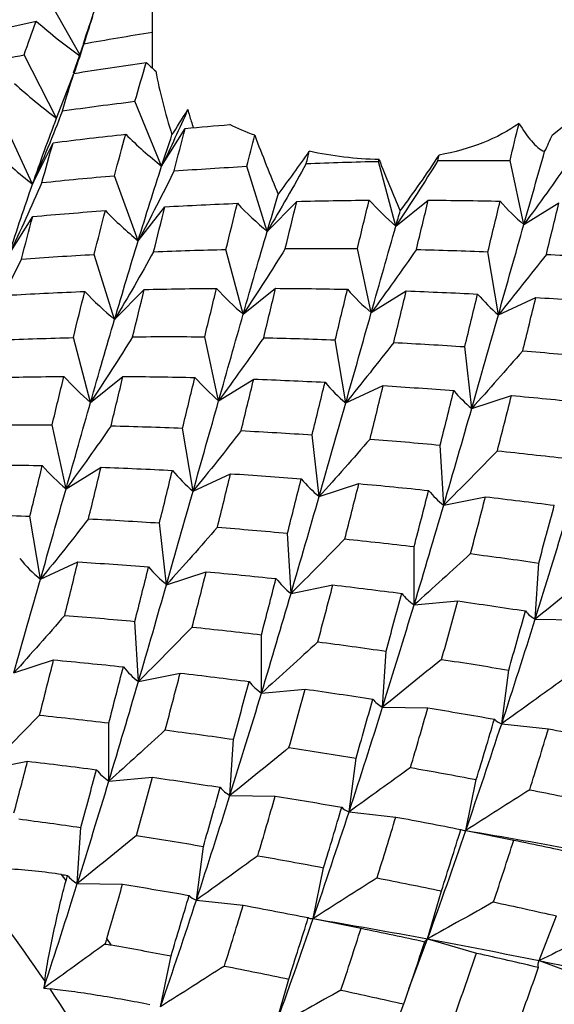
# Paper-space layout '_Isometric' of a CAD drawing. Units: inches. Extents: x -2.04 to 4.04, y -4.33 to 4.46.
# Drawn here: x -1.15 to -0.76, y -1.84 to -1.12 of the extents above; entities that cross this region are included whole.
import ezdxf

# ---------------------------------------------------------------- set-up
doc = ezdxf.new("R2010")
doc.units = ezdxf.units.IN
doc.header["$MEASUREMENT"] = 0

psp = doc.layouts.new('_Isometric')

# ---------------------------------------------------------------- linework, layer by layer
at = {"color": 7, "linetype": 'Continuous', "lineweight": 25}
for p, q in [((-1.05634, -1.03666), (-1.05634, -1.15273)), ((-1.1088, -1.1508), (-1.13357, -1.10689)), ((-1.10644, -1.14258), (-1.11385, -1.16388)), ((-1.12597, -1.19685), (-1.14961, -1.15066)), ((-1.12597, -1.19685), (-1.11338, -1.1642)), ((-1.04931, -1.2318), (-1.0688, -1.18452)), ((-1.14348, -1.24486), (-1.16511, -1.19801)), ((-0.76428, -1.20897), (-0.7434, -1.19229)), ((-1.04931, -1.2318), (-1.03204, -1.20426)), ((-1.14348, -1.24486), (-1.12852, -1.21469)), ((-0.78503, -1.27437), (-0.79517, -1.22769)), ((-0.97228, -1.27938), (-0.98724, -1.23193)), ((-0.87842, -1.27548), (-0.89101, -1.2283)), ((-1.06645, -1.28622), (-1.08372, -1.23875)), ((-1.06645, -1.28622), (-1.04696, -1.26145)), ((-0.97228, -1.27938), (-0.95066, -1.25749)), ((-0.87842, -1.27548), (-0.85478, -1.25659)), ((-0.78503, -1.27437), (-0.75948, -1.25857)), ((-1.16065, -1.29608), (-1.14339, -1.26854)), ((-0.89638, -1.33865), (-0.90651, -1.29197)), ((-1.08362, -1.34365), (-1.09859, -1.29621)), ((-0.9898, -1.33977), (-1.00238, -1.2926)), ((-0.80364, -1.34019), (-0.81128, -1.29422)), ((-0.9898, -1.33977), (-0.96615, -1.32089)), ((-1.08362, -1.34365), (-1.062, -1.32177)), ((-0.89638, -1.33865), (-0.87082, -1.32285)), ((-0.80364, -1.34019), (-0.7763, -1.32754)), ((-1.10116, -1.40406), (-1.11374, -1.35688)), ((-1.00772, -1.40293), (-1.01786, -1.35624)), ((-0.91501, -1.40448), (-0.92266, -1.35852)), ((-0.82307, -1.40847), (-0.82819, -1.36345)), ((-1.10116, -1.40406), (-1.07752, -1.38517)), ((-1.00772, -1.40293), (-0.98217, -1.38712)), ((-0.91501, -1.40448), (-0.88768, -1.39184)), ((-0.82307, -1.40847), (-0.79408, -1.39905)), ((-1.11907, -1.46721), (-1.12921, -1.42052)), ((-1.02637, -1.46877), (-1.03402, -1.4228)), ((-0.93441, -1.47275), (-0.93953, -1.42773)), ((-0.84355, -1.47908), (-0.84611, -1.43522)), ((-1.11907, -1.46721), (-1.09352, -1.4514)), ((-1.02637, -1.46877), (-0.99904, -1.45613)), ((-0.93441, -1.47275), (-0.90543, -1.46333)), ((-0.84355, -1.47908), (-0.81305, -1.47293)), ((-1.13772, -1.53305), (-1.14537, -1.48708)), ((-1.04576, -1.53703), (-1.05088, -1.49201)), ((-0.95491, -1.54337), (-0.95747, -1.49951)), ((-0.86514, -1.55176), (-0.86514, -1.50928)), ((-1.13772, -1.53305), (-1.11039, -1.52041)), ((-0.7768, -1.56212), (-0.77423, -1.52122)), ((-1.04576, -1.53703), (-1.01678, -1.52761)), ((-0.95491, -1.54337), (-0.92441, -1.53722)), ((-0.86514, -1.55176), (-0.83328, -1.54891)), ((-1.06626, -1.60765), (-1.06882, -1.56379)), ((-0.7768, -1.56212), (-0.74374, -1.56258)), ((-0.97649, -1.61604), (-0.97649, -1.57356)), ((-0.88816, -1.6264), (-0.88559, -1.58551)), ((-1.15712, -1.60132), (-1.12814, -1.5919)), ((-0.80124, -1.63842), (-0.79612, -1.59931)), ((-1.06626, -1.60765), (-1.03576, -1.6015)), ((-0.97649, -1.61604), (-0.94463, -1.61319)), ((-0.88816, -1.6264), (-0.8551, -1.62687)), ((-1.08785, -1.68033), (-1.08785, -1.63785)), ((-0.80124, -1.63842), (-0.76713, -1.6422)), ((-0.99951, -1.69068), (-0.99694, -1.64979)), ((-1.1776, -1.67192), (-1.14711, -1.66578)), ((-0.91259, -1.7027), (-0.90747, -1.66359)), ((-1.08785, -1.68033), (-1.05599, -1.67748)), ((-0.82742, -1.71626), (-0.81977, -1.67913)), ((-0.99951, -1.69068), (-0.96645, -1.69115)), ((-0.91259, -1.7027), (-0.87848, -1.70648)), ((-1.11085, -1.75496), (-1.10828, -1.71407)), ((-0.82742, -1.71626), (-0.79244, -1.72333)), ((-1.02395, -1.76699), (-1.01883, -1.72788)), ((-0.93877, -1.78054), (-0.93112, -1.74341)), ((-1.11906, -1.75287), (-1.12236, -1.74839)), ((-1.11085, -1.75496), (-1.07779, -1.75543)), ((-0.85531, -1.79532), (-0.84517, -1.76034)), ((-1.02395, -1.76699), (-0.98984, -1.77076)), ((-0.93877, -1.78054), (-0.90379, -1.78761)), ((-0.77388, -1.8112), (-0.7613, -1.77854)), ((-1.0861, -1.79975), (-1.0893, -1.79502)), ((-0.8689, -1.83173), (-0.85531, -1.79532)), ((-0.85531, -1.79532), (-0.81962, -1.80565)), ((-1.05011, -1.84482), (-1.04247, -1.80769)), ((-0.77388, -1.8112), (-0.73765, -1.82473)), ((-1.13463, -1.826), (-1.13532, -1.83128)), ((-0.96667, -1.85961), (-0.95653, -1.82463)), ((-1.13532, -1.83128), (-1.13072, -1.83179)), ((-0.88523, -1.87548), (-0.87265, -1.84282))]:
    psp.add_line(p, q, dxfattribs=at)
for centre, radius, start, end in [((-2.22098, -2.56393), 1.31328, 34.18706, 38.62027), ((-2.2586, -2.58969), 1.35887, 29.56649, 33.89992)]:
    psp.add_arc(centre, radius, start, end, dxfattribs=at)
for points in [[(-1.10644, -1.14258), (-1.1036, -1.13394), (-1.10074, -1.12548), (-1.09788, -1.11722)], [(-1.19311, -1.13808), (-1.17572, -1.13392), (-1.1583, -1.12995), (-1.14086, -1.12616)], [(-1.14961, -1.15066), (-1.14672, -1.14231), (-1.1438, -1.13414), (-1.14086, -1.12616)], [(-1.10644, -1.14258), (-1.08964, -1.13958), (-1.07284, -1.13674), (-1.05605, -1.13408)], [(-1.20207, -1.1615), (-1.18462, -1.15771), (-1.16713, -1.1541), (-1.14961, -1.15066)], [(-1.11338, -1.1642), (-1.09578, -1.16135), (-1.07816, -1.15867), (-1.06054, -1.15618)], [(-1.0688, -1.18452), (-1.06606, -1.1749), (-1.0633, -1.16545), (-1.06054, -1.15618)], [(-1.06054, -1.15618), (-1.05826, -1.15832), (-1.05597, -1.16043), (-1.05366, -1.16251)], [(-1.12175, -1.19151), (-1.11898, -1.18224), (-1.11619, -1.17313), (-1.11338, -1.1642)], [(-1.15667, -1.17157), (-1.14673, -1.18052), (-1.13649, -1.18896), (-1.12597, -1.19685)], [(-1.12175, -1.19151), (-1.10412, -1.18901), (-1.08647, -1.18668), (-1.0688, -1.18452)], [(-1.12175, -1.19151), (-1.12863, -1.20941), (-1.13588, -1.2272), (-1.14348, -1.24486)], [(-1.03019, -1.1906), (-1.03635, -1.2044), (-1.04272, -1.21814), (-1.04931, -1.2318)], [(-1.04179, -1.20899), (-1.03826, -1.20351), (-1.03434, -1.19731), (-1.03019, -1.1906)], [(-1.14348, -1.24486), (-1.13773, -1.22833), (-1.13188, -1.21231), (-1.12597, -1.19685)], [(-1.04024, -1.23528), (-1.03751, -1.22478), (-1.03477, -1.21444), (-1.03204, -1.20426)], [(-1.03204, -1.20426), (-1.02122, -1.20328), (-1.01041, -1.20236), (-0.9996, -1.2015)], [(-0.98145, -1.20931), (-0.98777, -1.2069), (-0.99382, -1.2043), (-0.9996, -1.2015)], [(-0.79517, -1.22769), (-0.79296, -1.2186), (-0.79077, -1.20959), (-0.78859, -1.20067)], [(-1.12852, -1.21469), (-1.11089, -1.21248), (-1.09323, -1.21044), (-1.07555, -1.20856)], [(-1.08372, -1.23875), (-1.08101, -1.22853), (-1.07829, -1.21846), (-1.07555, -1.20856)], [(-1.07555, -1.20856), (-1.06713, -1.21681), (-1.05839, -1.22457), (-1.04931, -1.2318)], [(-1.04931, -1.2318), (-1.04681, -1.22409), (-1.0443, -1.21649), (-1.04179, -1.20899)], [(-0.98724, -1.23193), (-0.98531, -1.22431), (-0.98337, -1.21677), (-0.98145, -1.20931)], [(-0.98145, -1.20931), (-0.97587, -1.22387), (-0.97016, -1.23823), (-0.96427, -1.25237)], [(-0.76989, -1.22113), (-0.76788, -1.217), (-0.76601, -1.21295), (-0.76428, -1.20897)], [(-1.1719, -1.22047), (-1.16274, -1.2291), (-1.15327, -1.23725), (-1.14348, -1.24486)], [(-1.13668, -1.24384), (-1.13396, -1.23395), (-1.13126, -1.22424), (-1.12852, -1.21469)], [(-0.96427, -1.25237), (-0.95672, -1.2424), (-0.94913, -1.23192), (-0.94158, -1.22099)], [(-0.94381, -1.2299), (-0.94307, -1.22692), (-0.94232, -1.22395), (-0.94158, -1.22099)], [(-0.89068, -1.22699), (-0.90782, -1.22663), (-0.92485, -1.22456), (-0.94158, -1.22099)], [(-0.89101, -1.2283), (-0.8909, -1.22786), (-0.89079, -1.22742), (-0.89068, -1.22699)], [(-0.89068, -1.22699), (-0.88574, -1.23969), (-0.88061, -1.25218), (-0.87526, -1.26441)], [(-0.84777, -1.22767), (-0.8577, -1.24368), (-0.86792, -1.25963), (-0.87842, -1.27548)], [(-0.87526, -1.26441), (-0.86552, -1.25138), (-0.85601, -1.2378), (-0.84681, -1.22371)], [(-0.84777, -1.22767), (-0.84745, -1.22635), (-0.84713, -1.22503), (-0.84681, -1.22371)], [(-0.84777, -1.22767), (-0.83023, -1.22754), (-0.81269, -1.22754), (-0.79517, -1.22769)], [(-0.78503, -1.27437), (-0.77991, -1.2563), (-0.77486, -1.23854), (-0.76989, -1.22113)], [(-1.06645, -1.28622), (-1.06076, -1.26759), (-1.05504, -1.24943), (-1.04931, -1.2318)], [(-1.04024, -1.23528), (-1.02257, -1.23401), (-1.0049, -1.23289), (-0.98724, -1.23193)], [(-0.94381, -1.2299), (-0.95299, -1.24648), (-0.96248, -1.26298), (-0.97228, -1.27938)], [(-0.94381, -1.2299), (-0.92617, -1.22921), (-0.90856, -1.22867), (-0.89101, -1.2283)], [(-0.75214, -1.22835), (-0.76283, -1.24375), (-0.77379, -1.2591), (-0.78503, -1.27437)], [(-1.13668, -1.24384), (-1.11902, -1.24197), (-1.10139, -1.24028), (-1.08372, -1.23875)], [(-1.04024, -1.23528), (-1.04865, -1.25236), (-1.05739, -1.26935), (-1.06645, -1.28622)], [(-1.13668, -1.24384), (-1.14432, -1.26137), (-1.15231, -1.27879), (-1.16065, -1.29608)], [(-1.16065, -1.29608), (-1.15493, -1.27844), (-1.14924, -1.26139), (-1.14348, -1.24486)], [(-0.97228, -1.27938), (-0.9696, -1.27027), (-0.96693, -1.26126), (-0.96427, -1.25237)], [(-1.05517, -1.29419), (-1.05241, -1.28311), (-1.04969, -1.27221), (-1.04696, -1.26145)], [(-1.04696, -1.26145), (-1.02933, -1.26045), (-1.01168, -1.2596), (-0.99404, -1.2589)], [(-1.00238, -1.2926), (-0.99959, -1.28122), (-0.99681, -1.26998), (-0.99404, -1.2589)], [(-0.99404, -1.2589), (-0.98715, -1.2662), (-0.9799, -1.27304), (-0.97228, -1.27938)], [(-0.95912, -1.29195), (-0.95628, -1.28032), (-0.95346, -1.26883), (-0.95066, -1.25749)], [(-0.95066, -1.25749), (-0.93305, -1.25705), (-0.91546, -1.25676), (-0.89791, -1.25662)], [(-0.90651, -1.29197), (-0.90361, -1.28003), (-0.90075, -1.26825), (-0.89791, -1.25662)], [(-0.89791, -1.25662), (-0.89179, -1.26336), (-0.8853, -1.26966), (-0.87842, -1.27548)], [(-0.86349, -1.29263), (-0.86054, -1.28046), (-0.85764, -1.26844), (-0.85478, -1.25659)], [(-0.85478, -1.25659), (-0.8373, -1.2567), (-0.81983, -1.25696), (-0.80237, -1.25734)], [(-0.81128, -1.29422), (-0.80829, -1.28181), (-0.80532, -1.26951), (-0.80237, -1.25734)], [(-0.80237, -1.25734), (-0.79699, -1.26347), (-0.79122, -1.26916), (-0.78503, -1.27437)], [(-0.76863, -1.29614), (-0.76555, -1.28349), (-0.7625, -1.27096), (-0.75948, -1.25857)], [(-1.15158, -1.29956), (-1.14885, -1.28906), (-1.14611, -1.27871), (-1.14339, -1.26854)], [(-1.14339, -1.26854), (-1.1257, -1.26694), (-1.10803, -1.2655), (-1.09039, -1.26423)], [(-1.09859, -1.29621), (-1.09584, -1.28538), (-1.0931, -1.27472), (-1.09039, -1.26423)], [(-1.09039, -1.26423), (-1.08276, -1.27205), (-1.07479, -1.2794), (-1.06645, -1.28622)], [(-0.87842, -1.27548), (-0.87737, -1.27177), (-0.87632, -1.26808), (-0.87526, -1.26441)], [(-0.89638, -1.33865), (-0.89027, -1.31712), (-0.88428, -1.29604), (-0.87842, -1.27548)], [(-0.80364, -1.34019), (-0.79735, -1.31787), (-0.79114, -1.2959), (-0.78503, -1.27437)], [(-0.9898, -1.33977), (-0.98392, -1.3192), (-0.97807, -1.29904), (-0.97228, -1.27938)], [(-1.08362, -1.34365), (-1.07784, -1.32398), (-1.07215, -1.30486), (-1.06645, -1.28622)], [(-0.95912, -1.29195), (-0.96906, -1.30797), (-0.97928, -1.32392), (-0.9898, -1.33977)], [(-0.95912, -1.29195), (-0.94157, -1.29181), (-0.92402, -1.29182), (-0.90651, -1.29197)], [(-1.15158, -1.29956), (-1.16, -1.31664), (-1.16874, -1.33363), (-1.17781, -1.35051)], [(-1.15158, -1.29956), (-1.13391, -1.29828), (-1.11624, -1.29717), (-1.09859, -1.29621)], [(-1.05517, -1.29419), (-1.06434, -1.31076), (-1.07382, -1.32726), (-1.08362, -1.34365)], [(-1.05517, -1.29419), (-1.03754, -1.2935), (-1.01997, -1.29298), (-1.00238, -1.2926)], [(-0.86349, -1.29263), (-0.87417, -1.30803), (-0.88514, -1.32338), (-0.89638, -1.33865)], [(-0.86349, -1.29263), (-0.84603, -1.29301), (-0.82862, -1.29354), (-0.81128, -1.29422)], [(-0.76863, -1.29614), (-0.78005, -1.31087), (-0.79172, -1.32556), (-0.80364, -1.34019)], [(-0.76863, -1.29614), (-0.75134, -1.29703), (-0.73407, -1.29804), (-0.71685, -1.29918)], [(-1.062, -1.32177), (-1.04439, -1.32133), (-1.02681, -1.32104), (-1.00927, -1.32091)], [(-1.01786, -1.35624), (-1.01496, -1.34431), (-1.0121, -1.33253), (-1.00927, -1.32091)], [(-1.00927, -1.32091), (-1.00316, -1.32766), (-0.99668, -1.33397), (-0.9898, -1.33977)], [(-0.97485, -1.35691), (-0.97191, -1.34475), (-0.96903, -1.33276), (-0.96615, -1.32089)], [(-0.96615, -1.32089), (-0.94866, -1.32099), (-0.93118, -1.32124), (-0.91372, -1.32162)], [(-1.15832, -1.32574), (-1.14068, -1.32473), (-1.12302, -1.32387), (-1.10538, -1.32318)], [(-1.11374, -1.35688), (-1.11094, -1.3455), (-1.10816, -1.33426), (-1.10538, -1.32318)], [(-1.10538, -1.32318), (-1.09849, -1.33048), (-1.09124, -1.33732), (-1.08362, -1.34365)], [(-1.07047, -1.35623), (-1.06762, -1.34459), (-1.0648, -1.3331), (-1.062, -1.32177)], [(-0.92266, -1.35852), (-0.91965, -1.34609), (-0.91667, -1.33379), (-0.91372, -1.32162)], [(-0.91372, -1.32162), (-0.90834, -1.32775), (-0.90256, -1.33344), (-0.89638, -1.33865)], [(-0.87999, -1.36043), (-0.87689, -1.34777), (-0.87384, -1.33524), (-0.87082, -1.32285)], [(-0.87082, -1.32285), (-0.85342, -1.32346), (-0.83607, -1.3242), (-0.81877, -1.32509)], [(-0.82819, -1.36345), (-0.825, -1.35053), (-0.82186, -1.33774), (-0.81877, -1.32509)], [(-0.81877, -1.32509), (-0.81414, -1.33055), (-0.8091, -1.33559), (-0.80364, -1.34019)], [(-0.78592, -1.36651), (-0.78265, -1.35338), (-0.77944, -1.34039), (-0.7763, -1.32754)], [(-0.7763, -1.32754), (-0.75911, -1.32865), (-0.74193, -1.32988), (-0.7248, -1.33123)], [(-1.00772, -1.40293), (-1.00162, -1.3814), (-0.99568, -1.36037), (-0.9898, -1.33977)], [(-0.91501, -1.40448), (-0.9087, -1.38214), (-0.90248, -1.36017), (-0.89638, -1.33865)], [(-0.82307, -1.40847), (-0.81641, -1.38529), (-0.80992, -1.3625), (-0.80364, -1.34019)], [(-1.10116, -1.40406), (-1.09526, -1.38347), (-1.08941, -1.36331), (-1.08362, -1.34365)], [(-1.16654, -1.35848), (-1.14894, -1.3578), (-1.13134, -1.35727), (-1.11374, -1.35688)], [(-1.07047, -1.35623), (-1.08041, -1.37225), (-1.09064, -1.3882), (-1.10116, -1.40406)], [(-1.07047, -1.35623), (-1.0529, -1.35609), (-1.03536, -1.35609), (-1.01786, -1.35624)], [(-0.97485, -1.35691), (-0.98552, -1.37231), (-0.99648, -1.38766), (-1.00772, -1.40293)], [(-0.97485, -1.35691), (-0.9574, -1.3573), (-0.94003, -1.35785), (-0.92266, -1.35852)], [(-0.87999, -1.36043), (-0.89141, -1.37515), (-0.90308, -1.38985), (-0.91501, -1.40448)], [(-0.87999, -1.36043), (-0.86268, -1.36131), (-0.84541, -1.36232), (-0.82819, -1.36345)], [(-0.78592, -1.36651), (-0.79806, -1.38052), (-0.81045, -1.39452), (-0.82307, -1.40847)], [(-0.78592, -1.36651), (-0.76878, -1.36786), (-0.75172, -1.36933), (-0.73474, -1.37093)], [(-1.17335, -1.38605), (-1.15575, -1.38561), (-1.13818, -1.38533), (-1.12065, -1.3852)], [(-1.12921, -1.42052), (-1.12632, -1.40859), (-1.12347, -1.39682), (-1.12065, -1.3852)], [(-1.12065, -1.3852), (-1.11454, -1.39196), (-1.10805, -1.39826), (-1.10116, -1.40406)], [(-1.08622, -1.4212), (-1.08329, -1.40906), (-1.0804, -1.39705), (-1.07752, -1.38517)], [(-1.07752, -1.38517), (-1.06001, -1.38527), (-1.04252, -1.38552), (-1.02506, -1.3859)], [(-1.03402, -1.4228), (-1.031, -1.41037), (-1.02801, -1.39807), (-1.02506, -1.3859)], [(-1.02506, -1.3859), (-1.01968, -1.39202), (-1.0139, -1.39771), (-1.00772, -1.40293)], [(-0.99133, -1.4247), (-0.98823, -1.41204), (-0.98518, -1.39951), (-0.98217, -1.38712)], [(-0.98217, -1.38712), (-0.96477, -1.38774), (-0.94742, -1.38849), (-0.93014, -1.38938)], [(-0.93953, -1.42773), (-0.93634, -1.41481), (-0.93321, -1.40202), (-0.93014, -1.38938)], [(-0.93014, -1.38938), (-0.92551, -1.39484), (-0.92048, -1.3999), (-0.91501, -1.40448)], [(-0.89728, -1.4308), (-0.89402, -1.41768), (-0.89083, -1.4047), (-0.88768, -1.39184)], [(-0.88768, -1.39184), (-0.87047, -1.39294), (-0.85328, -1.39416), (-0.83615, -1.39551)], [(-0.84611, -1.43522), (-0.84275, -1.42188), (-0.83942, -1.40863), (-0.83615, -1.39551)], [(-0.83615, -1.39551), (-0.83223, -1.40025), (-0.82787, -1.40458), (-0.82307, -1.40847)], [(-0.80436, -1.43936), (-0.80088, -1.42582), (-0.79745, -1.41238), (-0.79408, -1.39905)], [(-0.79408, -1.39905), (-0.77704, -1.40059), (-0.76006, -1.40225), (-0.74315, -1.40403)], [(-1.11907, -1.46721), (-1.11298, -1.44569), (-1.10706, -1.42467), (-1.10116, -1.40406)], [(-1.02637, -1.46877), (-1.02004, -1.44641), (-1.01382, -1.42444), (-1.00772, -1.40293)], [(-0.93441, -1.47275), (-0.92776, -1.44957), (-0.92133, -1.42683), (-0.91501, -1.40448)], [(-0.84355, -1.47908), (-0.83656, -1.45521), (-0.82973, -1.43165), (-0.82307, -1.40847)], [(-1.18181, -1.42051), (-1.16424, -1.42036), (-1.1467, -1.42037), (-1.12921, -1.42052)], [(-1.08622, -1.4212), (-1.09689, -1.4366), (-1.10784, -1.45194), (-1.11907, -1.46721)], [(-1.08622, -1.4212), (-1.0688, -1.4216), (-1.0514, -1.42214), (-1.03402, -1.4228)], [(-0.99133, -1.4247), (-1.00275, -1.43944), (-1.01444, -1.45413), (-1.02637, -1.46877)], [(-0.99133, -1.4247), (-0.97402, -1.42558), (-0.95675, -1.42659), (-0.93953, -1.42773)], [(-0.89728, -1.4308), (-0.90941, -1.44481), (-0.92179, -1.4588), (-0.93441, -1.47275)], [(-0.89728, -1.4308), (-0.88015, -1.43215), (-0.86312, -1.43363), (-0.84611, -1.43522)], [(-0.80436, -1.43936), (-0.8172, -1.45261), (-0.83027, -1.46586), (-0.84355, -1.47908)], [(-0.80436, -1.43936), (-0.78745, -1.44113), (-0.77059, -1.44302), (-0.7538, -1.445)], [(-1.18887, -1.44945), (-1.17135, -1.44955), (-1.15386, -1.44979), (-1.1364, -1.45018)], [(-1.14537, -1.48708), (-1.14235, -1.47465), (-1.13935, -1.46234), (-1.1364, -1.45018)], [(-1.1364, -1.45018), (-1.13102, -1.4563), (-1.12525, -1.46199), (-1.11907, -1.46721)], [(-1.10267, -1.48898), (-1.09957, -1.47632), (-1.09652, -1.46379), (-1.09352, -1.4514)], [(-1.09352, -1.4514), (-1.07612, -1.45202), (-1.05879, -1.45278), (-1.04151, -1.45367)], [(-1.05088, -1.49201), (-1.0477, -1.47909), (-1.04458, -1.46631), (-1.04151, -1.45367)], [(-1.04151, -1.45367), (-1.03689, -1.45915), (-1.03185, -1.46419), (-1.02637, -1.46877)], [(-1.00865, -1.49509), (-1.0054, -1.48199), (-1.0022, -1.469), (-0.99904, -1.45613)], [(-0.99904, -1.45613), (-0.98182, -1.45722), (-0.96463, -1.45844), (-0.94749, -1.45978)], [(-0.95747, -1.49951), (-0.9541, -1.48616), (-0.95077, -1.47291), (-0.94749, -1.45978)], [(-0.94749, -1.45978), (-0.94357, -1.46452), (-0.93921, -1.46885), (-0.93441, -1.47275)], [(-0.91571, -1.50364), (-0.91222, -1.49009), (-0.90879, -1.47665), (-0.90543, -1.46333)], [(-0.90543, -1.46333), (-0.88838, -1.46487), (-0.87141, -1.46653), (-0.85451, -1.46832)], [(-1.13772, -1.53305), (-1.13138, -1.51068), (-1.12515, -1.48871), (-1.11907, -1.46721)], [(-1.04576, -1.53703), (-1.03912, -1.51386), (-1.03271, -1.49114), (-1.02637, -1.46877)], [(-0.86514, -1.50928), (-0.86152, -1.49551), (-0.85798, -1.48185), (-0.85451, -1.46832)], [(-0.85451, -1.46832), (-0.85131, -1.4723), (-0.84767, -1.4759), (-0.84355, -1.47908)], [(-0.95491, -1.54337), (-0.94791, -1.51948), (-0.94107, -1.49591), (-0.93441, -1.47275)], [(-0.86514, -1.55176), (-0.8577, -1.52717), (-0.85054, -1.50296), (-0.84355, -1.47908)], [(-0.82397, -1.5144), (-0.82025, -1.50046), (-0.81663, -1.48665), (-0.81305, -1.47293)], [(-0.81305, -1.47293), (-0.79626, -1.47489), (-0.77952, -1.47695), (-0.76284, -1.47911)], [(-0.77423, -1.52122), (-0.77037, -1.5071), (-0.76657, -1.49306), (-0.76284, -1.47911)], [(-1.1976, -1.4855), (-1.18017, -1.4859), (-1.16275, -1.48642), (-1.14537, -1.48708)], [(-1.10267, -1.48898), (-1.1141, -1.50371), (-1.12578, -1.51841), (-1.13772, -1.53305)], [(-1.10267, -1.48898), (-1.08536, -1.48986), (-1.06809, -1.49087), (-1.05088, -1.49201)], [(-0.7768, -1.56212), (-0.76892, -1.53697), (-0.76124, -1.51206), (-0.7538, -1.48748)], [(-1.00865, -1.49509), (-1.02078, -1.5091), (-1.03315, -1.52308), (-1.04576, -1.53703)], [(-1.00865, -1.49509), (-0.99155, -1.49645), (-0.97449, -1.49792), (-0.95747, -1.49951)], [(-0.91571, -1.50364), (-0.92855, -1.51689), (-0.94162, -1.53014), (-0.95491, -1.54337)], [(-0.91571, -1.50364), (-0.89879, -1.50541), (-0.88192, -1.50729), (-0.86514, -1.50928)], [(-0.82397, -1.5144), (-0.83748, -1.52684), (-0.85121, -1.5393), (-0.86514, -1.55176)], [(-0.82397, -1.5144), (-0.8073, -1.51657), (-0.79075, -1.51885), (-0.77423, -1.52122)], [(-1.15289, -1.51797), (-1.14825, -1.52343), (-1.1432, -1.52847), (-1.13772, -1.53305)], [(-1.12003, -1.55939), (-1.11677, -1.54628), (-1.11356, -1.53328), (-1.11039, -1.52041)], [(-1.11039, -1.52041), (-1.09316, -1.5215), (-1.07596, -1.52272), (-1.05883, -1.52406)], [(-1.06882, -1.56379), (-1.06544, -1.55043), (-1.06211, -1.53718), (-1.05883, -1.52406)], [(-1.05883, -1.52406), (-1.05491, -1.5288), (-1.05056, -1.53313), (-1.04576, -1.53703)], [(-1.02705, -1.56792), (-1.02356, -1.55436), (-1.02013, -1.54092), (-1.01678, -1.52761)], [(-1.01678, -1.52761), (-0.99974, -1.52916), (-0.98278, -1.53083), (-0.96589, -1.53261)], [(-0.73373, -1.52723), (-0.74789, -1.53883), (-0.76225, -1.55046), (-0.7768, -1.56212)], [(-1.15712, -1.60132), (-1.1505, -1.57817), (-1.14407, -1.55543), (-1.13772, -1.53305)], [(-0.97649, -1.57356), (-0.97288, -1.55979), (-0.96935, -1.54614), (-0.96589, -1.53261)], [(-0.96589, -1.53261), (-0.96269, -1.5366), (-0.95903, -1.54019), (-0.95491, -1.54337)], [(-1.06626, -1.60765), (-1.05924, -1.58375), (-1.0524, -1.56018), (-1.04576, -1.53703)], [(-0.97649, -1.61604), (-0.96906, -1.59146), (-0.96192, -1.56727), (-0.95491, -1.54337)], [(-0.93534, -1.5787), (-0.93164, -1.56478), (-0.928, -1.55095), (-0.92441, -1.53722)], [(-0.92441, -1.53722), (-0.90761, -1.53917), (-0.89086, -1.54123), (-0.87418, -1.54339)], [(-0.88559, -1.58551), (-0.88172, -1.57138), (-0.87792, -1.55733), (-0.87418, -1.54339)], [(-0.87418, -1.54339), (-0.87164, -1.54656), (-0.86863, -1.54936), (-0.86514, -1.55176)], [(-0.84507, -1.59151), (-0.84106, -1.57722), (-0.83713, -1.56301), (-0.83328, -1.54891)], [(-0.83328, -1.54891), (-0.81672, -1.55124), (-0.80025, -1.55366), (-0.78388, -1.55618)], [(-0.88816, -1.6264), (-0.88026, -1.60124), (-0.87258, -1.57633), (-0.86514, -1.55176)], [(-0.79612, -1.59931), (-0.79195, -1.58484), (-0.78787, -1.57046), (-0.78388, -1.55618)], [(-0.78388, -1.55618), (-0.782, -1.55852), (-0.77965, -1.56051), (-0.7768, -1.56212)], [(-1.12003, -1.55939), (-1.13215, -1.57339), (-1.14452, -1.58737), (-1.15712, -1.60132)], [(-1.12003, -1.55939), (-1.10292, -1.56074), (-1.08585, -1.56221), (-1.06882, -1.56379)], [(-0.80124, -1.63842), (-0.79279, -1.61269), (-0.78468, -1.58727), (-0.7768, -1.56212)], [(-1.02705, -1.56792), (-1.03989, -1.58117), (-1.05297, -1.59442), (-1.06626, -1.60765)], [(-1.02705, -1.56792), (-1.01012, -1.56969), (-0.99326, -1.57157), (-0.97649, -1.57356)], [(-0.93534, -1.5787), (-0.94884, -1.59113), (-0.96256, -1.60359), (-0.97649, -1.61604)], [(-0.93534, -1.5787), (-0.9187, -1.58087), (-0.90212, -1.58315), (-0.88559, -1.58551)], [(-1.13839, -1.63219), (-1.1349, -1.61864), (-1.13149, -1.6052), (-1.12814, -1.5919)], [(-1.12814, -1.5919), (-1.11111, -1.59345), (-1.09417, -1.59513), (-1.07726, -1.59691)], [(-0.84507, -1.59151), (-0.85924, -1.60311), (-0.87361, -1.61475), (-0.88816, -1.6264)], [(-0.84507, -1.59151), (-0.82867, -1.59402), (-0.81235, -1.59662), (-0.79612, -1.59931)], [(-1.08785, -1.63785), (-1.08425, -1.62409), (-1.08074, -1.61045), (-1.07726, -1.59691)], [(-1.07726, -1.59691), (-1.07405, -1.60089), (-1.07039, -1.60448), (-1.06626, -1.60765)], [(-1.08785, -1.68033), (-1.08044, -1.65577), (-1.07328, -1.63156), (-1.06626, -1.60765)], [(-1.04672, -1.64299), (-1.04301, -1.62907), (-1.03935, -1.61523), (-1.03576, -1.6015)], [(-1.03576, -1.6015), (-1.01895, -1.60345), (-1.0022, -1.60551), (-0.98553, -1.60767)], [(-0.99694, -1.64979), (-0.99306, -1.63565), (-0.98926, -1.62161), (-0.98553, -1.60767)], [(-0.98553, -1.60767), (-0.98298, -1.61084), (-0.97997, -1.61363), (-0.97649, -1.61604)], [(-0.75635, -1.6061), (-0.77113, -1.61682), (-0.7861, -1.6276), (-0.80124, -1.63842)], [(-0.95641, -1.65579), (-0.9524, -1.64149), (-0.94848, -1.62729), (-0.94463, -1.61319)], [(-0.94463, -1.61319), (-0.92808, -1.61552), (-0.91162, -1.61795), (-0.89526, -1.62048)], [(-0.99951, -1.69068), (-0.99159, -1.66551), (-0.98391, -1.6406), (-0.97649, -1.61604)], [(-0.90747, -1.66359), (-0.9033, -1.64912), (-0.89924, -1.63475), (-0.89526, -1.62048)], [(-0.89526, -1.62048), (-0.89338, -1.62282), (-0.89102, -1.6248), (-0.88816, -1.6264)], [(-0.91259, -1.7027), (-0.90416, -1.67698), (-0.89606, -1.65158), (-0.88816, -1.6264)], [(-0.86772, -1.6704), (-0.86344, -1.65582), (-0.85923, -1.64131), (-0.8551, -1.62687)], [(-0.8551, -1.62687), (-0.83885, -1.62953), (-0.82266, -1.63227), (-0.80657, -1.63509)], [(-1.13839, -1.63219), (-1.15124, -1.64545), (-1.16431, -1.6587), (-1.1776, -1.67192)], [(-1.13839, -1.63219), (-1.12147, -1.63397), (-1.10461, -1.63585), (-1.08785, -1.63785)], [(-0.81977, -1.67913), (-0.81529, -1.66438), (-0.81088, -1.6497), (-0.80657, -1.63509)], [(-0.80657, -1.63509), (-0.80529, -1.63654), (-0.80352, -1.63766), (-0.80124, -1.63842)], [(-1.04672, -1.64299), (-1.06022, -1.65543), (-1.07393, -1.66788), (-1.08785, -1.68033)], [(-1.04672, -1.64299), (-1.03007, -1.64516), (-1.01347, -1.64743), (-0.99694, -1.64979)], [(-0.82742, -1.71626), (-0.81842, -1.69011), (-0.80968, -1.66413), (-0.80124, -1.63842)], [(-0.7808, -1.6866), (-0.77615, -1.67173), (-0.77159, -1.65692), (-0.76713, -1.6422)], [(-0.76713, -1.6422), (-0.75118, -1.64515), (-0.73534, -1.64817), (-0.71961, -1.65127)], [(-0.95641, -1.65579), (-0.97059, -1.66739), (-0.98495, -1.67903), (-0.99951, -1.69068)], [(-0.95641, -1.65579), (-0.94001, -1.6583), (-0.92369, -1.6609), (-0.90747, -1.66359)], [(-1.15707, -1.7035), (-1.1537, -1.69084), (-1.15038, -1.67827), (-1.14711, -1.66578)], [(-1.14711, -1.66578), (-1.13029, -1.66773), (-1.11354, -1.66978), (-1.09687, -1.67194)], [(-1.10828, -1.71407), (-1.1044, -1.69993), (-1.1006, -1.68588), (-1.09687, -1.67194)], [(-1.09687, -1.67194), (-1.09433, -1.67511), (-1.09133, -1.67792), (-1.08785, -1.68033)], [(-0.86772, -1.6704), (-0.8825, -1.68111), (-0.89746, -1.69188), (-0.91259, -1.7027)], [(-0.86772, -1.6704), (-0.85166, -1.67323), (-0.83568, -1.67615), (-0.81977, -1.67913)], [(-1.06776, -1.72006), (-1.06375, -1.70577), (-1.05983, -1.69157), (-1.05599, -1.67748)], [(-1.05599, -1.67748), (-1.03945, -1.67981), (-1.02302, -1.68225), (-1.00663, -1.68477)], [(-1.11085, -1.75496), (-1.10293, -1.72977), (-1.09525, -1.70487), (-1.08785, -1.68033)], [(-1.01883, -1.72788), (-1.01467, -1.71342), (-1.01062, -1.69906), (-1.00663, -1.68477)], [(-1.00663, -1.68477), (-1.00474, -1.68711), (-1.00238, -1.68908), (-0.99951, -1.69068)], [(-0.7808, -1.6866), (-0.79618, -1.69641), (-0.81172, -1.70631), (-0.82742, -1.71626)], [(-0.7808, -1.6866), (-0.76504, -1.68969), (-0.74938, -1.69284), (-0.73382, -1.69606)], [(-1.02395, -1.76699), (-1.01554, -1.74129), (-1.00743, -1.71588), (-0.99951, -1.69068)], [(-0.9791, -1.73469), (-0.97481, -1.72011), (-0.97059, -1.70559), (-0.96645, -1.69115)], [(-0.96645, -1.69115), (-0.95019, -1.69381), (-0.934, -1.69655), (-0.91791, -1.69937)], [(-0.93112, -1.74341), (-0.92663, -1.72866), (-0.92222, -1.71397), (-0.91791, -1.69937)], [(-0.91791, -1.69937), (-0.91663, -1.70082), (-0.91486, -1.70193), (-0.91259, -1.7027)], [(-1.15356, -1.70787), (-1.13841, -1.70986), (-1.12332, -1.71192), (-1.10828, -1.71407)], [(-0.93877, -1.78054), (-0.92975, -1.75437), (-0.92102, -1.72839), (-0.91259, -1.7027)], [(-0.89214, -1.75087), (-0.88749, -1.736), (-0.88294, -1.7212), (-0.87848, -1.70648)], [(-0.87848, -1.70648), (-0.86254, -1.70943), (-0.84671, -1.71246), (-0.83099, -1.71557)], [(-0.84517, -1.76034), (-0.84033, -1.74534), (-0.83561, -1.73042), (-0.83099, -1.71557)], [(-0.83099, -1.71557), (-0.83032, -1.71612), (-0.82914, -1.71636), (-0.82742, -1.71626)], [(-1.06776, -1.72006), (-1.08193, -1.73166), (-1.0963, -1.7433), (-1.11085, -1.75496)], [(-1.06776, -1.72006), (-1.05135, -1.72258), (-1.03504, -1.72518), (-1.01883, -1.72788)], [(-0.85531, -1.79532), (-0.84568, -1.76876), (-0.83643, -1.74244), (-0.82742, -1.71626)], [(-0.82742, -1.71626), (-0.79932, -1.721), (-0.77146, -1.72593), (-0.74396, -1.73104)], [(-0.80711, -1.76841), (-0.80213, -1.75334), (-0.79724, -1.73831), (-0.79244, -1.72333)], [(-0.79244, -1.72333), (-0.77685, -1.72653), (-0.76135, -1.72979), (-0.74595, -1.7331)], [(-0.9791, -1.73469), (-0.99387, -1.74541), (-1.00882, -1.75618), (-1.02395, -1.76699)], [(-0.9791, -1.73469), (-0.96304, -1.73753), (-0.94704, -1.74043), (-0.93112, -1.74341)], [(-1.12236, -1.74839), (-1.1209, -1.74861), (-1.11944, -1.74884), (-1.11799, -1.74906)], [(-1.11906, -1.75287), (-1.1187, -1.7516), (-1.11834, -1.75033), (-1.11799, -1.74906)], [(-1.11799, -1.74906), (-1.1161, -1.75139), (-1.11372, -1.75336), (-1.11085, -1.75496)], [(-0.89214, -1.75087), (-0.90752, -1.76069), (-0.92307, -1.77058), (-0.93877, -1.78054)], [(-0.89214, -1.75087), (-0.87638, -1.75396), (-0.86072, -1.75712), (-0.84517, -1.76034)], [(-1.13532, -1.83128), (-1.12694, -1.80563), (-1.11877, -1.78015), (-1.11085, -1.75496)], [(-1.0893, -1.79502), (-1.0854, -1.78176), (-1.08156, -1.76856), (-1.07779, -1.75543)], [(-1.07779, -1.75543), (-1.06152, -1.75808), (-1.04534, -1.76082), (-1.02925, -1.76365)], [(-1.04247, -1.80769), (-1.03797, -1.79293), (-1.03356, -1.77824), (-1.02925, -1.76365)], [(-1.02925, -1.76365), (-1.02798, -1.7651), (-1.02622, -1.76622), (-1.02395, -1.76699)], [(-1.05011, -1.84482), (-1.04109, -1.81864), (-1.03236, -1.79266), (-1.02395, -1.76699)], [(-1.00349, -1.81515), (-0.99884, -1.80028), (-0.99429, -1.78547), (-0.98984, -1.77076)], [(-0.98984, -1.77076), (-0.97391, -1.77372), (-0.9581, -1.77676), (-0.94236, -1.77986)], [(-0.80711, -1.76841), (-0.82302, -1.77728), (-0.8391, -1.78626), (-0.85531, -1.79532)], [(-0.80711, -1.76841), (-0.79175, -1.77174), (-0.77648, -1.77512), (-0.7613, -1.77854)], [(-0.96667, -1.85961), (-0.95706, -1.83307), (-0.94779, -1.80673), (-0.93877, -1.78054)], [(-0.95653, -1.82463), (-0.9517, -1.80964), (-0.94699, -1.79473), (-0.94236, -1.77986)], [(-0.94236, -1.77986), (-0.94168, -1.78041), (-0.94049, -1.78064), (-0.93877, -1.78054)], [(-0.93877, -1.78054), (-0.91065, -1.78527), (-0.88279, -1.7902), (-0.85531, -1.79532)], [(-0.91849, -1.83271), (-0.9135, -1.81763), (-0.9086, -1.80259), (-0.90379, -1.78761)], [(-0.90379, -1.78761), (-0.88819, -1.79081), (-0.87269, -1.79407), (-0.8573, -1.79738)], [(-0.72414, -1.78706), (-0.74058, -1.79499), (-0.75717, -1.80304), (-0.77388, -1.8112)], [(-1.0893, -1.79502), (-1.0897, -1.79638), (-1.09015, -1.79775), (-1.09066, -1.79913)], [(-1.09066, -1.79913), (-1.10538, -1.8098), (-1.12027, -1.82052), (-1.13532, -1.83128)], [(-1.09066, -1.79913), (-1.08912, -1.79928), (-1.0876, -1.79949), (-1.0861, -1.79975)], [(-1.0861, -1.79975), (-1.07149, -1.80234), (-1.05694, -1.80498), (-1.04247, -1.80769)], [(-0.87265, -1.84282), (-0.86743, -1.82763), (-0.86231, -1.81248), (-0.8573, -1.79738)], [(-0.8573, -1.79738), (-0.85716, -1.79699), (-0.8565, -1.79631), (-0.85531, -1.79532)], [(-0.85531, -1.79532), (-0.8278, -1.80045), (-0.80072, -1.80577), (-0.77388, -1.8112)], [(-0.83549, -1.85133), (-0.83008, -1.83606), (-0.82479, -1.82082), (-0.81962, -1.80565)], [(-0.81962, -1.80565), (-0.8044, -1.80906), (-0.7893, -1.81252), (-0.77433, -1.81603)], [(-1.00349, -1.81515), (-1.01886, -1.82497), (-1.03441, -1.83486), (-1.05011, -1.84482)], [(-1.00349, -1.81515), (-0.98772, -1.81824), (-0.97207, -1.8214), (-0.95653, -1.82463)], [(-0.7908, -1.86194), (-0.78519, -1.84658), (-0.7797, -1.83128), (-0.77433, -1.81603)], [(-0.77433, -1.81603), (-0.77472, -1.81469), (-0.77458, -1.81309), (-0.77388, -1.8112)], [(-0.77388, -1.8112), (-0.74706, -1.81662), (-0.72054, -1.82217), (-0.69442, -1.82782)], [(-0.91849, -1.83271), (-0.9344, -1.84158), (-0.95046, -1.85055), (-0.96667, -1.85961)], [(-0.91849, -1.83271), (-0.90312, -1.83603), (-0.88784, -1.8394), (-0.87265, -1.84282)]]:
    psp.add_open_spline(points, degree=3, dxfattribs=at)
for points, knots in [([(-1.14086, -1.12616), (-1.13549, -1.1307), (-1.12507, -1.1395), (-1.11426, -1.14754), (-1.10902, -1.15144)], [0, 0, 0, 0, 0.515286, 1, 1, 1, 1]), ([(-1.09984, -1.12292), (-1.1022, -1.13043), (-1.10655, -1.14426), (-1.11116, -1.15793), (-1.11327, -1.16418)], [0, 0, 0, 0, 0.542887, 1, 1, 1, 1]), ([(-1.05632, -1.15273), (-1.05633, -1.15307), (-1.05637, -1.15556), (-1.05626, -1.15806), (-1.05615, -1.16021)], [0, 0, 0, 0, 0.136861, 1, 1, 1, 1]), ([(-1.05366, -1.16251), (-1.05231, -1.16992), (-1.05054, -1.17771), (-1.04651, -1.19325), (-1.04425, -1.20109), (-1.04179, -1.20899)], [0, 0, 0, 0, 0.5, 0.5, 1, 1, 1, 1]), ([(-1.03019, -1.1906), (-1.02942, -1.19342), (-1.02821, -1.19785), (-1.02678, -1.2022), (-1.02626, -1.20377)], [0, 0, 0, 0, 0.638832, 1, 1, 1, 1]), ([(-0.78859, -1.20067), (-0.79639, -1.2062), (-0.80521, -1.21092), (-0.8249, -1.21871), (-0.83555, -1.22168), (-0.84681, -1.22371)], [0, 0, 0, 0, 0.5, 0.5, 1, 1, 1, 1]), ([(-0.78859, -1.20067), (-0.78569, -1.20546), (-0.78269, -1.20981), (-0.77641, -1.217), (-0.77319, -1.21982), (-0.76989, -1.22113)], [0, 0, 0, 0, 0.5, 0.5, 1, 1, 1, 1]), ([(-1.12236, -1.74839), (-1.12853, -1.74745), (-1.13497, -1.74663), (-1.1483, -1.74523), (-1.15489, -1.74469), (-1.16792, -1.74393), (-1.1741, -1.74373), (-1.18558, -1.7437), (-1.1908, -1.74387), (-1.19492, -1.74424)], [0, 0, 0, 0, 0.25, 0.25, 0.5, 0.5, 0.75, 0.75, 1, 1, 1, 1]), ([(-1.13463, -1.826), (-1.13397, -1.82093), (-1.13299, -1.81519), (-1.13064, -1.80271), (-1.12933, -1.7963), (-1.12653, -1.78324), (-1.12507, -1.77676), (-1.12208, -1.76426), (-1.12057, -1.75825), (-1.11906, -1.75287)], [0, 0, 0, 0, 0.25, 0.25, 0.5, 0.5, 0.75, 0.75, 1, 1, 1, 1]), ([(-1.05792, -1.84332), (-1.06385, -1.84217), (-1.07012, -1.84098), (-1.08322, -1.83864), (-1.08977, -1.83754), (-1.10283, -1.83547), (-1.10909, -1.83455), (-1.12087, -1.83295), (-1.1263, -1.83228), (-1.13072, -1.83179)], [0, 0, 0, 0, 0.25, 0.25, 0.5, 0.5, 0.75, 0.75, 1, 1, 1, 1])]:
    psp.add_open_spline(points, degree=3, knots=knots, dxfattribs=at)

doc.saveas('drawing.dxf')
